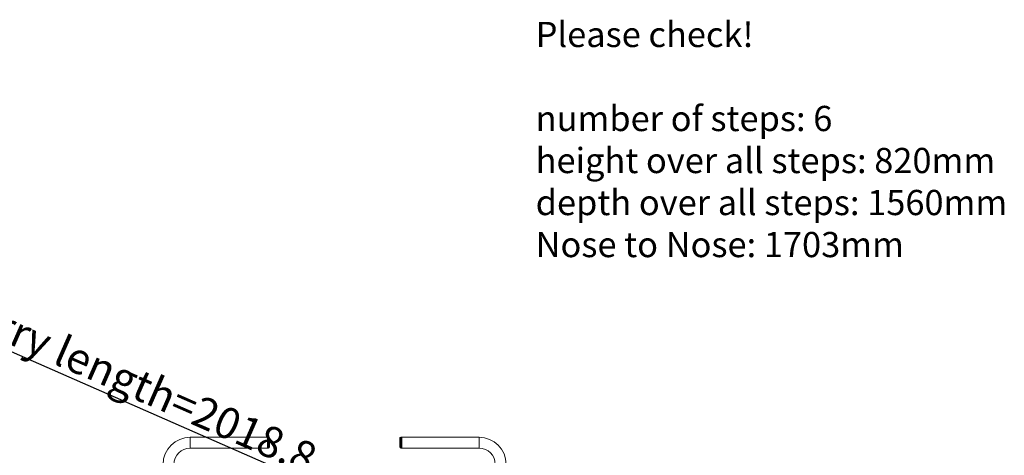
# Model space of a CAD drawing. Extents: x -21957 to -6861, y -27934 to 1826.
# Drawn here: x -17596 to -15057, y -23693 to -22570 of the extents above; entities that cross this region are included whole.
import ezdxf

# ---------------------------------------------------------------- set-up
doc = ezdxf.new("R2010")
doc.units = 0
doc.header["$LTSCALE"] = 0.5
doc.layers.get('DEFPOINTS').update_dxf_attribs({"linetype": 'CONTINUOUS'})
doc.layers.add('Fahrbahn', color=20, linetype='CONTINUOUS', lineweight=30)
doc.layers.add('Hilfslinien', color=4, linetype='CONTINUOUS', lineweight=15)
doc.layers.add('VOLL-1', color=7, linetype='CONTINUOUS')
doc.styles.add('ROMANS', font='ROMANS.shx')
doc.dimstyles.new('SCHRIFT-350', dxfattribs={"dimscale": 0, "dimtxt": 35, "dimasz": 10, "dimexe": 2, "dimexo": 0, "dimgap": 2, "dimtad": 1, "dimdec": 1, "dimdsep": 46, "dimtxsty": 'ROMANS', "dimcen": 2.5, "dimclrd": 3, "dimclre": 3, "dimclrt": 3, "dimazin": 0, "dimtfac": 1, "dimtdec": 1, "dimtofl": 0, "dimtmove": 0, "dimatfit": 3, "dimfxl": 0, "dimtolj": 1, "dimtzin": 0, "dimarcsym": 0})

# ---------------------------------------------------------------- blocks, each defined once
blk = doc.blocks.new('*D56')
at = {"layer": 'DEFPOINTS', "color": 0}
for p in [(-16395.1, -23961.3), (-18613, -23993.1), (-16763.8, -24803.1)]:
    blk.add_point(p, dxfattribs=at)
at = {"layer": 'Fahrbahn', "color": 3, "lineweight": -2}
for p, q in [((-18613, -23993.1), (-18243.5, -23149.4)), ((-18171, -23183.4), (-16468.4, -23929.2)), ((-16763.8, -24803.1), (-16394.3, -23959.4))]:
    blk.add_line(p, q, dxfattribs=at)
at = {"layer": 'Fahrbahn', "color": 3}
for points in [[(-18165.7, -23171.2), (-18176.4, -23195.6), (-18244.3, -23151.3)], [(-16463, -23917), (-16473.7, -23941.4), (-16395.1, -23961.3)]]:
    blk.add_solid(points, dxfattribs=at)
at = {"layer": 'Fahrbahn', "color": 3, "insert": (-17297.5, -23505.6), "char_height": 80, "attachment_point": 5, "rotation": 336.345, "style": 'ROMANS'}
blk.add_mtext('\\A1;carry length=2018.8', dxfattribs=at)

msp = doc.modelspace()

# ---------------------------------------------------------------- linework, layer by layer
at = {"layer": 'Hilfslinien'}
for p, q in [((-17156.1, -23646.28), (-16957.1, -23646.28)), ((-17156.1, -23674.28), (-17156.1, -23646.28)), ((-16957.1, -23646.28), (-16957.1, -23674.28)), ((-16957.1, -23674.28), (-16957.1, -23646.28)), ((-16957.1, -23646.28), (-16954.1, -23646.28)), ((-16954.1, -23646.28), (-16954.1, -23674.28)), ((-16952.1, -23648.28), (-16952.1, -23672.28)), ((-16615.6, -23648.28), (-16615.6, -23672.28)), ((-16610.6, -23646.28), (-16613.6, -23646.28)), ((-16613.6, -23646.28), (-16613.6, -23674.28)), ((-16411.6, -23646.28), (-16610.6, -23646.28)), ((-16610.6, -23674.28), (-16610.6, -23646.28)), ((-16610.6, -23646.28), (-16610.6, -23674.28)), ((-16411.6, -23674.28), (-16411.6, -23646.28)), ((-16957.1, -23674.28), (-17156.1, -23674.28)), ((-16957.1, -23674.28), (-16954.1, -23674.28)), ((-16610.6, -23674.28), (-16613.6, -23674.28)), ((-16610.6, -23674.28), (-16411.6, -23674.28))]:
    msp.add_line(p, q, dxfattribs=at)
for centre, radius, start, end in [((-17156.1, -23716.28), 70, 90, 180), ((-16954.1, -23648.28), 2, 0, 90), ((-16613.6, -23648.28), 2, 90, 180), ((-16411.6, -23716.28), 70, 0, 90), ((-17156.1, -23716.28), 42, 90, 180), ((-16954.1, -23672.28), 2, 270, 0), ((-16613.6, -23672.28), 2, 180, 270), ((-16411.6, -23716.28), 42, 0, 90)]:
    msp.add_arc(centre, radius, start, end, dxfattribs=at)

# ---------------------------------------------------------------- texts
at = {"layer": 'VOLL-1', "insert": (-16265.63, -22575.16), "char_height": 65, "width": 2706.6967, "attachment_point": 1, "style": 'ROMANS'}
msp.add_mtext('{\\fArial|b0|i0|c0|p34;Please check!\\P\\Pnumber of steps: 6\\Pheight over all steps: 820mm\\Pdepth over all steps: 1560mm\\PNose to Nose: 1703mm}', dxfattribs=at)

# ---------------------------------------------------------------- dimensions: what is measured, and where the dimension line sits
at = {"layer": 'Fahrbahn'}
dim = msp.add_aligned_dim(p1=(-18613.02, -23993.07), p2=(-16763.85, -24803.06), distance=919.01, dimstyle='SCHRIFT-350', override={"dimscale": 1, "dimtxt": 80, "dimasz": 80, "dimpost": 'carry length=<>'}, dxfattribs=at)
dim.commit()
dim.dimension.update_dxf_attribs({"geometry": '*D56', "text_midpoint": (-17297.5, -23505.58)})

doc.saveas('drawing.dxf')
